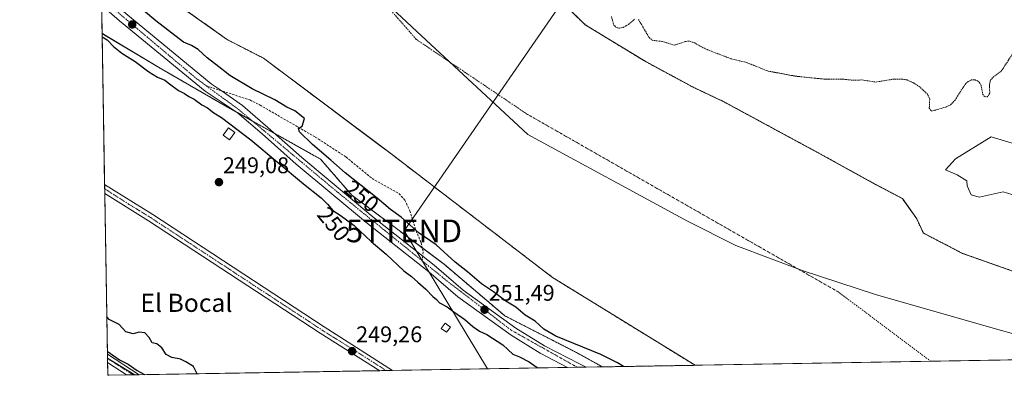
# Model space of a CAD drawing. Units: metres. Extents: x 618973 to 622466, y 4653098 to 4655470.
# Drawn here: x 618973 to 619407, y 4653098 to 4653255 of the extents above; entities that cross this region are included whole.
import ezdxf
from ezdxf.enums import TextEntityAlignment as Align

# ---------------------------------------------------------------- set-up
doc = ezdxf.new("R2010")
doc.units = ezdxf.units.M
doc.header["$MEASUREMENT"] = 0
for name, pattern in [('TRAZO_Y_PUNTO', [1, 0.5, -0.25, 0, -0.25]), ('TRAZOS', [0.75, 0.5, -0.25]), ('TRAZOSX2', [1.5, 1, -0.5])]:
    doc.linetypes.add(name, pattern=pattern)
doc.layers.get('0').update_dxf_attribs({"lineweight": 5})
for name, color, linetype, lineweight in [('Arbolado forestal', 92, 'TRAZOS', 0), ('Arbolado forestal CxS', 92, 'Continuous', 0), ('Camino', 19, 'Continuous', 0), ('Camino Cxs', 19, 'Continuous', 0), ('Camino eje', 39, 'TRAZO_Y_PUNTO', 13), ('Carretera de calzada única', 19, 'Continuous', 13), ('Carretera de calzada única Cxs', 19, 'Continuous', 13), ('Carretera de calzada única eje', 19, 'TRAZO_Y_PUNTO', 0), ('Carátula', 7, 'Continuous', 5), ('Comarca CxS', 133, 'Continuous', 0), ('Comunidad Autónoma CxS', 142, 'Continuous', 0), ('Corriente artificial Cxs', 5, 'Continuous', 13), ('Corriente artificial superficial', 5, 'Continuous', 13), ('Corriente natural Cxs', 5, 'Continuous', 13), ('Corriente natural eje', 5, 'TRAZO_Y_PUNTO', 0), ('Corriente natural superficial', 5, 'Continuous', 13), ('Curva de nivel auxiliar', 36, 'TRAZOS', 0), ('Curva de nivel maestra', 36, 'Continuous', 30), ('Edificación ligera', 1, 'Continuous', 0), ('Edificación ligera Cxs', 1, 'Continuous', 0), ('Espacio natural protegido CxS', 2, 'Continuous', 0), ('Huerta', 92, 'Continuous', 0), ('Huerta CxS', 92, 'Continuous', 0), ('Laguna', 142, 'Continuous', 13), ('Laguna Cxs', 142, 'Continuous', 13), ('Municipio', 9, 'Continuous', 13), ('Municipio CxS', 142, 'Continuous', 0), ('Pista no pavimentada', 254, 'Continuous', 13), ('Pista no pavimentada Cxs', 254, 'Continuous', 0), ('Pista pavimentada eje', 135, 'TRAZO_Y_PUNTO', 0), ('Provincia CxS', 1, 'Continuous', 0), ('Punto de cota en terreno', 7, 'Continuous', 0), ('Rótulo de curva de nivel directora', 19, 'Continuous', 0), ('Rótulo de punto de cota en terreno', 19, 'Continuous', 0), ('Senda', 19, 'TRAZOSX2', 0), ('Suelo desnudo', 252, 'Continuous', 0), ('Suelo desnudo CxS', 43, 'Continuous', 0), ('Tendido', 6, 'Continuous', 0), ('Texto cartográfico', 19, 'Continuous', 0), ('Torre de tendido puntual', 7, 'Continuous', 0)]:
    doc.layers.add(name, color=color, linetype=linetype, lineweight=lineweight)
doc.styles.add('Arial', font='txt', dxfattribs={"height": 0.2})

# ---------------------------------------------------------------- blocks, each defined once
blk = doc.blocks.new('*U156')
at = {"layer": 'Suelo desnudo CxS', "color": 43, "linetype": 'Continuous', "lineweight": 0}
blk.add_polyline3d([(619023.51, 4653098.49, 249.7), (619011.57, 4653098.29, 248.85), (619011.44, 4653105.9, 249.8), (619023.51, 4653098.49, 249.7)], close=True, dxfattribs=at)
blk = doc.blocks.new('*U157')
at = {"layer": 'Arbolado forestal CxS', "color": 92, "linetype": 'Continuous', "lineweight": 0}
blk.add_polyline3d([(619270.45, 4653102.7, 246.25), (619229.59, 4653102.01, 251.15), (619218.22, 4653108.28, 250.79), (619186.56, 4653124.52, 251.29), (619159.77, 4653147.26, 251.12), (619137.04, 4653164.32, 251.38), (619119.06, 4653177.74, 251.59), (619105.38, 4653193.56, 251.09), (619063.59, 4653216.96, 251.48), (619035.39, 4653233.25, 251.3), (619009.68, 4653248.62, 250.39), (619009.04, 4653249.18, 250.4), (619008.29, 4653293.34, 247.58), (619012.45, 4653287.76, 247.17), (619021.97, 4653278.12, 246.82), (619032.94, 4653268.53, 246.85), (619064.29, 4653246.26, 247.48), (619072.15, 4653242.22, 247.21), (619080.16, 4653238.11, 246.26), (619096.64, 4653225.76, 246.82), (619132.09, 4653199.2, 247.17), (619135.68, 4653196.51, 247.25), (619207.59, 4653141.42, 246), (619270.45, 4653102.7, 246.25)], close=True, dxfattribs=at)
blk = doc.blocks.new('*U161')
at = {"layer": 'Suelo desnudo CxS', "color": 43, "linetype": 'Continuous', "lineweight": 0}
for points in [[(619195.68, 4653278.65, 245.84), (619221.98, 4653252.84, 245.91), (619248.39, 4653236.72, 246.04), (619269.52, 4653225.33, 245.98), (619277.49, 4653221.57, 245.8), (619282.83, 4653219.05, 245.88), (619324.11, 4653196.71, 245.75), (619349.9, 4653182.49, 245.71), (619361.81, 4653176.2, 245.7), (619368.09, 4653167.28, 245.71), (619371.07, 4653160.99, 245.7), (619388.27, 4653152.06, 245.71), (619410.76, 4653144.12, 245.71)], [(619489.16, 4653106.43, 245.55), (619270.45, 4653102.7, 246.25), (619207.59, 4653141.42, 246), (619135.68, 4653196.51, 247.25), (619132.09, 4653199.2, 247.17), (619096.64, 4653225.76, 246.82), (619080.16, 4653238.11, 246.26), (619072.15, 4653242.22, 247.21), (619064.29, 4653246.26, 247.48), (619032.94, 4653268.53, 246.85)]]:
    blk.add_polyline3d(points, dxfattribs=at)
blk = doc.blocks.new('*U163')
at = {"layer": 'Corriente artificial Cxs', "color": 5, "linetype": 'Continuous', "lineweight": 13}
blk.add_polyline3d([(619012.21, 4653098.3, 248.95), (619011.57, 4653098.29, 248.85), (619011.56, 4653098.69, 248.98), (619012.21, 4653098.3, 248.95)], close=True, dxfattribs=at)
blk = doc.blocks.new('*U166')
at = {"layer": 'Municipio CxS', "color": 142, "linetype": 'Continuous', "lineweight": 0}
for points in [[(619448.5405, 4653105.7367, 245.7051), (619011.57, 4653098.2901, 248.8531), (618986.5264, 4654589.7152, 248.9055)], [(619149.778, 4653627.692, 246.0602), (619104.716, 4653539.096, 245.8393), (619079.364, 4653489.531, 245.7381), (619073.782, 4653475.819, 245.7628), (619068.008, 4653458.798, 245.8355), (619063.931, 4653439.52, 246.1225), (619058.371, 4653424.664, 246.4173), (619062.68, 4653345.658, 246.3473), (619091.201, 4653302.845, 245.9304), (619149.812, 4653248.018, 245.689), (619196.772, 4653204.412, 245.6923), (619267.137, 4653166.212, 245.7169), (619288.434, 4653155.557, 245.7046), (619317.999, 4653144.423, 245.7109), (619349.965, 4653133.971, 245.7068), (619402.86, 4653118.834, 245.7081), (619431.476, 4653110.862, 245.714)]]:
    blk.add_polyline3d(points, dxfattribs=at)
blk = doc.blocks.new('*U167')
at = {"layer": 'Espacio natural protegido CxS', "color": 2, "linetype": 'Continuous', "lineweight": 0}
blk.add_polyline3d([(620806.11, 4653128.87, 246.72), (619011.57, 4653098.29, 248.85), (618996.71, 4653983.5, 250.33), (619147.26, 4653974.01, 250.24), (619263.6, 4653966.67, 249.97), (619281.55, 4653965.54, 249.91), (619296.57, 4653963.93, 249.95), (619303.64, 4653966.22, 249.85), (619307.39, 4653969.73, 249.83), (619311.02, 4653972.35, 249.81), (619312.68, 4653965.26, 249.84), (619316.42, 4653958.51, 250.09), (619319.32, 4653957.5, 250.02), (619326.33, 4653950.79, 250.11), (619343.68, 4653930.67, 250.2), (619348.25, 4653927.93, 250.18), (619353.42, 4653926.71, 250.21), (619358.9, 4653928.23, 250.25), (619363.78, 4653935.24, 250.17), (619369.26, 4653948.66, 250.18), (619378.39, 4653979.76, 250.29), (619391.18, 4654017.26, 250.28)], dxfattribs=at)
blk = doc.blocks.new('*U168')
at = {"layer": 'Municipio', "color": 9, "linetype": 'Continuous', "lineweight": 13}
blk.add_polyline3d([(619431.48, 4653110.86, 245.71), (619402.86, 4653118.83, 245.71), (619349.96, 4653133.97, 245.71), (619318, 4653144.42, 245.71), (619288.43, 4653155.56, 245.7), (619267.14, 4653166.21, 245.72), (619196.77, 4653204.41, 245.69), (619149.81, 4653248.02, 245.69), (619091.2, 4653302.85, 245.93), (619062.68, 4653345.66, 246.35), (619058.37, 4653424.66, 246.42), (619063.93, 4653439.52, 246.12), (619068.01, 4653458.8, 245.84), (619073.78, 4653475.82, 245.76), (619079.36, 4653489.53, 245.74), (619104.72, 4653539.1, 245.84), (619149.78, 4653627.69, 246.06)], dxfattribs=at)
blk = doc.blocks.new('*U169')
at = {"layer": 'Municipio', "color": 9, "linetype": 'Continuous', "lineweight": 13}
blk.add_polyline3d([(619431.48, 4653110.86, 245.71), (619402.86, 4653118.83, 245.71), (619349.96, 4653133.97, 245.71), (619318, 4653144.42, 245.71), (619288.43, 4653155.56, 245.7), (619267.14, 4653166.21, 245.72), (619196.77, 4653204.41, 245.69), (619149.81, 4653248.02, 245.69), (619091.2, 4653302.85, 245.93), (619062.68, 4653345.66, 246.35), (619058.37, 4653424.66, 246.42), (619063.93, 4653439.52, 246.12), (619068.01, 4653458.8, 245.84), (619073.78, 4653475.82, 245.76), (619079.36, 4653489.53, 245.74), (619104.72, 4653539.1, 245.84), (619149.78, 4653627.69, 246.06)], dxfattribs=at)
blk = doc.blocks.new('*U182')
at = {"layer": 'Curva de nivel maestra', "color": 36, "linetype": 'Continuous', "lineweight": 30}
for points in [[(619051, 4653098.96, 250), (619049.39, 4653102.14, 250), (619045.89, 4653104.26, 250), (619043.56, 4653105.39, 250), (619039.78, 4653106.17, 250), (619037.31, 4653107.5, 250), (619035.38, 4653110.38, 250), (619033.23, 4653112.15, 250), (619031.07, 4653112.65, 250), (619029.76, 4653115.01, 250), (619027.84, 4653116.95, 250), (619025.33, 4653117.36, 250), (619022.69, 4653116.53, 250), (619019.56, 4653117.49, 250), (619016.62, 4653120.69, 250), (619012.13, 4653122.88, 250), (619011.14, 4653124.06, 250)], [(619011.39, 4653108.81, 250), (619011.79, 4653108.66, 250), (619016.7, 4653105.11, 250), (619020.59, 4653103.18, 250), (619024.51, 4653100.42, 250), (619027.72, 4653098.64, 250), (619027.84, 4653098.57, 250)]]:
    blk.add_polyline3d(points, dxfattribs=at)
blk = doc.blocks.new('*U185')
at = {"layer": 'Curva de nivel maestra', "color": 36, "linetype": 'Continuous', "lineweight": 30}
blk.add_polyline3d([(619238.91, 4653102.16, 250), (619236.29, 4653103.86, 250), (619228.83, 4653107.51, 250), (619208.97, 4653115.5, 250), (619203.77, 4653118.7, 250), (619200, 4653122.2, 250), (619195.47, 4653124.88, 250), (619191.36, 4653128.27, 250), (619186.94, 4653131.01, 250), (619181.52, 4653135.05, 250), (619176.3, 4653138.65, 250), (619170.16, 4653143.84, 250), (619164.64, 4653148.16, 250), (619156.27, 4653155.75, 250), (619148.79, 4653160.98, 250), (619140.81, 4653167.96, 250), (619136.14, 4653171.38, 250), (619130.26, 4653176.37, 250), (619116.25, 4653187.59, 250), (619109.94, 4653193.19, 250), (619101.82, 4653200.07, 250), (619096.08, 4653205.62, 250), (619095.58, 4653207.12, 250), (619097.25, 4653208.1, 250), (619098.32, 4653211.57, 250), (619094.02, 4653214.94, 250), (619090.52, 4653216.44, 250), (619085.16, 4653219.71, 250), (619075.21, 4653224.64, 250), (619065.28, 4653230.49, 250), (619060.44, 4653234.35, 250), (619055.32, 4653238.23, 250), (619051.35, 4653241.94, 250), (619048.45, 4653243.7, 250), (619044.96, 4653245.2, 250), (619032.76, 4653254.55, 250), (619023.68, 4653262.15, 250)], dxfattribs=at)
blk = doc.blocks.new('5PATER')
at = {"layer": 'Carátula', "linetype": 'Continuous', "lineweight": 5}
h = blk.add_hatch(color=250, dxfattribs=at)
edge = h.paths.add_edge_path()
edge.add_ellipse((0, 0.01), major_axis=(-1.33, -1.34), ratio=0.999422, start_angle=0, end_angle=360)
blk = doc.blocks.new('*U189')
at = {"layer": 'Camino Cxs', "color": 19, "linetype": 'Continuous', "lineweight": 0}
blk.add_polyline3d([(619025.45, 4653098.53, 249.71), (619019.87, 4653098.43, 249.66), (619011.48, 4653103.87, 249.72), (619011.48, 4653103.87, 249.71), (619011.41, 4653107.64, 249.87), (619025.45, 4653098.53, 249.71)], close=True, dxfattribs=at)
blk = doc.blocks.new('*U191')
at = {"layer": 'Carretera de calzada única Cxs', "color": 19, "linetype": 'Continuous', "lineweight": 13}
blk.add_polyline3d([(619019.51, 4653257.78, 252.05), (619057.11, 4653226.83, 251.88), (619061.46, 4653223.8, 251.88), (619070.88, 4653217.23, 251.65), (619082.13, 4653207.58, 251.74), (619097.02, 4653194.27, 251.72), (619128.44, 4653168.16, 251.55), (619155.46, 4653146.87, 251.49), (619168.26, 4653135.86, 251.45), (619191.48, 4653119.13, 251.4), (619203.99, 4653111.35, 251.32), (619219.43, 4653103.31, 251.24), (619222.47, 4653101.88, 251.21), (619222.47, 4653101.88, 251.21), (619214.22, 4653101.74, 251.14), (619202.1, 4653108.05, 251.34), (619189.37, 4653115.97, 251.25), (619165.91, 4653132.88, 251.45), (619153.04, 4653143.94, 251.52), (619126.05, 4653165.21, 251.38), (619094.54, 4653191.39, 251.38), (619079.63, 4653204.72, 251.54), (619068.58, 4653214.19, 251.48), (619054.41, 4653223.55, 251.83), (619016.76, 4653254.54, 251.92), (619008.83, 4653261.46, 252.03)], dxfattribs=at)
blk = doc.blocks.new('5TTEND')
blk.add_text('5TTEND', height=10).set_placement((0, 0), align=Align.MIDDLE_CENTER)

msp = doc.modelspace()

# ---------------------------------------------------------------- linework, layer by layer
at = {"layer": 'Arbolado forestal', "color": 92, "linetype": 'TRAZOS', "lineweight": 0}
for points in [[(619009.04, 4653249.18, 250.4), (619008.83, 4653261.46, 252.03), (619008.78, 4653264.44, 252.1), (619008.73, 4653267.18, 252.06), (619008.29, 4653293.34, 247.58)], [(619008.29, 4653293.34, 247.58), (619012.45, 4653287.76, 247.17), (619021.97, 4653278.12, 246.82), (619032.94, 4653268.53, 246.85), (619064.29, 4653246.26, 247.48), (619072.15, 4653242.23, 247.21), (619080.16, 4653238.11, 246.26), (619096.64, 4653225.76, 246.82), (619132.09, 4653199.2, 247.17), (619135.68, 4653196.51, 247.25), (619207.59, 4653141.42, 246), (619270.45, 4653102.7, 246.25)], [(619410.76, 4653144.12, 245.71), (619388.27, 4653152.06, 245.71), (619371.07, 4653160.99, 245.7), (619368.09, 4653167.28, 245.71), (619361.81, 4653176.21, 245.7), (619349.9, 4653182.49, 245.71), (619324.11, 4653196.71, 245.75), (619282.83, 4653219.05, 245.88), (619277.49, 4653221.57, 245.8), (619269.52, 4653225.33, 245.98), (619248.39, 4653236.72, 246.04), (619221.98, 4653252.84, 245.91), (619195.68, 4653278.65, 245.84)], [(619009.04, 4653249.18, 250.4), (619009.68, 4653248.63, 250.38), (619035.39, 4653233.25, 251.3), (619063.59, 4653216.96, 251.48), (619068.67, 4653214.11, 251.48), (619075.33, 4653210.39, 251.63), (619085.13, 4653204.9, 251.7), (619105.38, 4653193.56, 251.09), (619119.06, 4653177.74, 251.59), (619137.04, 4653164.32, 251.38), (619150.18, 4653154.46, 251.3), (619159.77, 4653147.27, 251.12), (619186.56, 4653124.52, 251.29), (619218.22, 4653108.28, 250.79), (619229.59, 4653102.01, 251.15)], [(619270.45, 4653102.7, 246.25), (619229.59, 4653102.01, 251.15)]]:
    msp.add_polyline3d(points, dxfattribs=at)
at = {"layer": 'Arbolado forestal CxS', "color": 92, "linetype": 'Continuous', "lineweight": 0}
msp.add_polyline3d([(619410.76, 4653144.12, 245.71), (619388.27, 4653152.06, 245.71), (619371.07, 4653160.99, 245.7), (619368.09, 4653167.28, 245.71), (619361.81, 4653176.2, 245.7), (619349.9, 4653182.49, 245.71), (619324.11, 4653196.71, 245.75), (619282.83, 4653219.05, 245.88), (619277.49, 4653221.57, 245.8), (619269.52, 4653225.33, 245.98), (619248.39, 4653236.72, 246.04), (619221.98, 4653252.84, 245.91), (619195.68, 4653278.65, 245.84)], dxfattribs=at)
at = {"layer": 'Camino', "color": 19, "linetype": 'Continuous', "lineweight": 0}
for points in [[(619011.48, 4653103.87, 249.71), (619011.41, 4653107.64, 249.87)], [(619011.41, 4653107.64, 249.87), (619025.45, 4653098.53, 249.71)], [(619019.87, 4653098.43, 249.66), (619011.48, 4653103.87, 249.72), (619011.48, 4653103.87, 249.71)], [(619025.45, 4653098.53, 249.71), (619019.87, 4653098.43, 249.66)]]:
    msp.add_polyline3d(points, dxfattribs=at)
at = {"layer": 'Camino eje', "color": 39, "linetype": 'TRAZO_Y_PUNTO', "lineweight": 13}
msp.add_polyline3d([(619011.44, 4653105.76, 249.79), (619022.66, 4653098.48, 249.69)], dxfattribs=at)
at = {"layer": 'Carretera de calzada única', "color": 19, "linetype": 'Continuous', "lineweight": 13}
for points in [[(619008.73, 4653267.18, 252.06), (619019.51, 4653257.78, 252.05), (619057.11, 4653226.83, 251.88), (619061.46, 4653223.8, 251.88), (619070.88, 4653217.23, 251.65), (619082.13, 4653207.58, 251.74), (619097.02, 4653194.27, 251.72), (619128.44, 4653168.16, 251.55), (619155.46, 4653146.87, 251.49), (619168.26, 4653135.86, 251.45), (619191.48, 4653119.13, 251.4), (619203.99, 4653111.35, 251.32), (619219.43, 4653103.31, 251.24), (619222.47, 4653101.88, 251.21)], [(619214.22, 4653101.74, 251.14), (619202.1, 4653108.05, 251.34), (619189.37, 4653115.97, 251.25), (619165.91, 4653132.88, 251.45), (619153.04, 4653143.94, 251.52), (619126.05, 4653165.21, 251.38), (619094.54, 4653191.39, 251.38), (619079.63, 4653204.72, 251.54), (619068.58, 4653214.19, 251.48), (619054.41, 4653223.55, 251.83), (619016.76, 4653254.54, 251.92), (619008.83, 4653261.46, 252.03)], [(619222.47, 4653101.88, 251.21), (619214.22, 4653101.74, 251.14)]]:
    msp.add_polyline3d(points, dxfattribs=at)
at = {"layer": 'Carretera de calzada única eje', "color": 19, "linetype": 'TRAZO_Y_PUNTO', "lineweight": 0}
for points in [[(619008.78, 4653264.44, 252.1), (619009.35, 4653263.89, 252.11), (619051.23, 4653228.64, 251.96), (619055, 4653225.89, 251.89)], [(619055, 4653225.89, 251.89), (619069.24, 4653215.47, 251.59), (619113.04, 4653178.86, 251.7), (619150.18, 4653148.73, 251.57)], [(619150.18, 4653148.73, 251.57), (619160.93, 4653140.01, 251.51), (619189.38, 4653118.18, 251.42), (619218.51, 4653101.82, 251.26)]]:
    msp.add_polyline3d(points, dxfattribs=at)
at = {"layer": 'Comarca CxS', "color": 133, "linetype": 'Continuous', "lineweight": 0}
msp.add_polyline3d([(621753.11, 4653145.01, 241.67), (619011.57, 4653098.29, 248.85), (618972.73, 4655411.33, 250.69), (622421.34, 4655470.14, 275.43), (622461.33, 4653157.08, 246.31), (622009.75, 4653149.38, 243.63), (621753.11, 4653145.01, 241.67)], close=True, dxfattribs=at)
at = {"layer": 'Comunidad Autónoma CxS', "color": 142, "linetype": 'Continuous', "lineweight": 0}
msp.add_polyline3d([(622461.33, 4653157.08, 246.31), (619011.57, 4653098.29, 248.85), (618972.73, 4655411.33, 250.69), (622421.34, 4655470.14, 275.43), (622461.33, 4653157.08, 246.31)], close=True, dxfattribs=at)
at = {"layer": 'Corriente artificial superficial', "color": 5, "linetype": 'Continuous', "lineweight": 13}
for points in [[(619011.57, 4653098.29, 248.85), (619011.56, 4653098.69, 248.98)], [(619011.56, 4653098.69, 248.98), (619012.21, 4653098.3, 248.95)], [(619012.21, 4653098.3, 248.95), (619011.57, 4653098.29, 248.85)]]:
    msp.add_polyline3d(points, dxfattribs=at)
at = {"layer": 'Corriente natural Cxs', "color": 5, "linetype": 'Continuous', "lineweight": 13}
for points in [[(619195.38, 4653278.94, 245.87), (619221.98, 4653252.84, 245.91), (619248.39, 4653236.72, 246.04), (619269.52, 4653225.33, 245.98), (619282.83, 4653219.05, 245.88), (619324.11, 4653196.71, 245.75), (619349.9, 4653182.49, 245.71), (619361.81, 4653176.2, 245.7), (619368.09, 4653167.28, 245.71), (619371.07, 4653160.99, 245.7), (619388.27, 4653152.06, 245.71), (619410.76, 4653144.12, 245.71)], [(619489.16, 4653106.43, 245.55), (619270.45, 4653102.7, 246.25), (619207.59, 4653141.42, 246), (619135.68, 4653196.51, 247.25), (619080.16, 4653238.11, 246.26), (619064.29, 4653246.26, 247.48), (619032.94, 4653268.53, 246.85)]]:
    msp.add_polyline3d(points, dxfattribs=at)
at = {"layer": 'Corriente natural eje', "color": 5, "linetype": 'TRAZO_Y_PUNTO', "lineweight": 0}
msp.add_polyline3d([(619241.43, 4653556.8, 246.56), (619224.54, 4653551.35, 246.21), (619184.22, 4653544.81, 245.83), (619154.79, 4653542.08, 245.98), (619134.63, 4653540.99, 246), (619123.31, 4653538.03, 245.92), (619111.32, 4653526.04, 245.86), (619103.15, 4653505.32, 245.8), (619096.07, 4653462.25, 245.87), (619097.7, 4653405.01, 245.91), (619102.56, 4653344.29, 246), (619110.74, 4653306.67, 245.84), (619124.77, 4653272.46, 245.72), (619147.65, 4653246.29, 245.7), (619196.15, 4653213.58, 245.71), (619333.47, 4653135.08, 245.72), (619374.34, 4653104.47, 245.71)], dxfattribs=at)
at = {"layer": 'Corriente natural superficial', "color": 5, "linetype": 'Continuous', "lineweight": 13}
for points in [[(619270.45, 4653102.7, 246.25), (619207.59, 4653141.42, 246), (619135.68, 4653196.51, 247.25), (619080.16, 4653238.11, 246.26), (619064.29, 4653246.26, 247.48), (619032.94, 4653268.53, 246.85), (619021.97, 4653278.12, 246.82), (619012.45, 4653287.76, 247.17), (619008.29, 4653293.34, 247.58)], [(619195.38, 4653278.94, 245.87), (619221.98, 4653252.84, 245.91), (619248.39, 4653236.72, 246.04), (619269.52, 4653225.33, 245.98), (619282.83, 4653219.05, 245.88), (619324.11, 4653196.71, 245.75), (619349.9, 4653182.49, 245.71), (619361.81, 4653176.2, 245.7), (619368.09, 4653167.28, 245.71), (619371.07, 4653160.99, 245.7), (619388.27, 4653152.06, 245.71), (619410.76, 4653144.12, 245.71)], [(619489.16, 4653106.43, 245.55), (619270.45, 4653102.7, 246.25)]]:
    msp.add_polyline3d(points, dxfattribs=at)
at = {"layer": 'Curva de nivel auxiliar', "color": 36, "linetype": 'TRAZOS', "lineweight": 0}
for points in [[(619233.58, 4653256.44, 247.5), (619234.51, 4653252.88, 247.5), (619235.53, 4653251.72, 247.5), (619237.07, 4653251.33, 247.5), (619238.78, 4653251.68, 247.5), (619241.11, 4653253.02, 247.5), (619243.73, 4653255.25, 247.5)], [(619245.5, 4653255.13, 247.5), (619250.26, 4653247.06, 247.5), (619251.58, 4653246, 247.5), (619255.86, 4653245.49, 247.5), (619261.27, 4653243.87, 247.5), (619266.41, 4653245.52, 247.5), (619268.08, 4653245.58, 247.5), (619270.29, 4653244.81, 247.5), (619272.88, 4653243.26, 247.5), (619275.74, 4653241.87, 247.5), (619286.18, 4653237.88, 247.5), (619293.04, 4653236.23, 247.5), (619302.65, 4653232.4, 247.5), (619314.72, 4653230.17, 247.5), (619327.34, 4653228.86, 247.5), (619335.44, 4653228.87, 247.5), (619340.02, 4653228.39, 247.5), (619343.99, 4653228.52, 247.5), (619350.01, 4653227.57, 247.5), (619357.93, 4653228.88, 247.5), (619361.3, 4653228.9, 247.5), (619363.92, 4653228.49, 247.5), (619366.34, 4653227.42, 247.5), (619369.22, 4653225.62, 247.5), (619372.69, 4653222.4, 247.5), (619373.85, 4653220.22, 247.5), (619373.65, 4653216.13, 247.5), (619374.42, 4653214.92, 247.5), (619375.27, 4653214.91, 247.5), (619380.99, 4653216.58, 247.5), (619383.13, 4653217.63, 247.5), (619384.91, 4653219.52, 247.5), (619389.39, 4653226.53, 247.5), (619390.76, 4653227.82, 247.5), (619392.26, 4653228.52, 247.5), (619393.91, 4653228.6, 247.5), (619395.67, 4653227.53, 247.5), (619396.46, 4653226.12, 247.5), (619397.28, 4653222.14, 247.5), (619398.06, 4653221.15, 247.5), (619399.09, 4653221.1, 247.5), (619399.73, 4653221.58, 247.5), (619400.31, 4653222.81, 247.5), (619400.14, 4653226.55, 247.5), (619400.68, 4653228.5, 247.5), (619401.76, 4653229.69, 247.5), (619405.36, 4653232.36, 247.5), (619411.79, 4653242.23, 247.5)]]:
    msp.add_polyline3d(points, dxfattribs=at)
at = {"layer": 'Curva de nivel maestra', "color": 36, "linetype": 'Continuous', "lineweight": 30}
msp.add_polyline3d([(619009.07, 4653247.46, 250), (619011.24, 4653246.16, 250), (619014.02, 4653243.27, 250), (619017.74, 4653240.33, 250), (619023.67, 4653236.58, 250), (619029.6, 4653232.02, 250), (619033.42, 4653229.68, 250), (619036.66, 4653228.41, 250), (619038.73, 4653226.79, 250), (619042.77, 4653223.92, 250), (619045.43, 4653222.55, 250), (619047.34, 4653221.18, 250), (619049.66, 4653220.04, 250), (619052.98, 4653217.49, 250), (619055.51, 4653216.16, 250), (619058.37, 4653213.95, 250), (619061.71, 4653211.96, 250), (619074.56, 4653202.14, 250), (619097.8, 4653182.72, 250), (619105.61, 4653176.52, 250), (619108.46, 4653173.8, 250), (619110.82, 4653170.92, 250), (619113.94, 4653168.9, 250), (619120.1, 4653164.34, 250), (619127.7, 4653157.31, 250), (619134.22, 4653151.69, 250), (619141.98, 4653144.37, 250), (619145.41, 4653141.92, 250), (619148.21, 4653139.34, 250), (619151.76, 4653136.31, 250), (619154.84, 4653133, 250), (619156.45, 4653131.7, 250), (619157.76, 4653130.31, 250), (619161.09, 4653128.51, 250), (619164.04, 4653126.25, 250), (619168.98, 4653122.89, 250), (619172.41, 4653119.84, 250), (619175.35, 4653117.79, 250), (619178.65, 4653116.25, 250), (619185.72, 4653111.76, 250), (619190.13, 4653107.56, 250), (619193.03, 4653106.4, 250), (619197.26, 4653104.18, 250), (619200.41, 4653101.97, 250), (619201.09, 4653101.52, 250)], dxfattribs=at)
at = {"layer": 'Edificación ligera', "color": 1, "linetype": 'Continuous', "lineweight": 0}
for points in [[(619067.61, 4653205.41, 251.16), (619065.27, 4653202.13, 249.58), (619062.42, 4653204.17, 251.42), (619064.76, 4653207.45, 251.26), (619067.61, 4653205.41, 251.16)], [(619162.63, 4653119.59, 254.58), (619160.9, 4653117.24, 250.47), (619158.55, 4653118.97, 251.09), (619160.28, 4653121.32, 251.41), (619162.63, 4653119.59, 254.58)]]:
    msp.add_polyline3d(points, dxfattribs=at)
at = {"layer": 'Edificación ligera Cxs', "color": 1, "linetype": 'Continuous', "lineweight": 0}
for points in [[(619067.61, 4653205.41, 251.16), (619065.27, 4653202.13, 249.58), (619062.42, 4653204.17, 251.42), (619064.76, 4653207.45, 251.26), (619067.61, 4653205.41, 251.16)], [(619162.63, 4653119.59, 254.58), (619160.9, 4653117.24, 250.47), (619158.55, 4653118.97, 251.09), (619160.28, 4653121.32, 251.41), (619162.63, 4653119.59, 254.58)]]:
    msp.add_polyline3d(points, close=True, dxfattribs=at)
at = {"layer": 'Huerta', "color": 92, "linetype": 'Continuous', "lineweight": 0}
for points in [[(619011.44, 4653105.9, 249.8), (619011.41, 4653107.64, 249.87), (619010.22, 4653178.45, 249.41), (619010.19, 4653180.55, 249.36), (619010.16, 4653182.42, 249.31), (619009.04, 4653249.18, 250.4)], [(619009.04, 4653249.18, 250.4), (619009.68, 4653248.63, 250.38), (619035.39, 4653233.25, 251.3), (619063.59, 4653216.96, 251.48), (619068.67, 4653214.11, 251.48), (619075.33, 4653210.39, 251.63), (619085.13, 4653204.9, 251.7), (619105.38, 4653193.56, 251.09), (619119.06, 4653177.74, 251.59), (619137.04, 4653164.32, 251.38), (619150.18, 4653154.46, 251.3), (619159.77, 4653147.27, 251.12), (619186.56, 4653124.52, 251.29), (619218.22, 4653108.28, 250.79), (619229.59, 4653102.01, 251.15)], [(619023.51, 4653098.49, 249.7), (619011.44, 4653105.9, 249.8)], [(619229.59, 4653102.01, 251.15), (619222.47, 4653101.88, 251.21), (619218.51, 4653101.82, 251.26), (619214.22, 4653101.74, 251.14), (619137.07, 4653100.43, 249.1), (619134.27, 4653100.38, 249.1), (619131.47, 4653100.33, 249.08), (619025.45, 4653098.53, 249.71), (619023.51, 4653098.49, 249.7)]]:
    msp.add_polyline3d(points, dxfattribs=at)
at = {"layer": 'Huerta CxS', "color": 92, "linetype": 'Continuous', "lineweight": 0}
msp.add_polyline3d([(619229.59, 4653102.01, 251.15), (619023.51, 4653098.49, 249.7), (619011.44, 4653105.9, 249.8), (619009.04, 4653249.18, 250.4), (619009.68, 4653248.62, 250.39), (619035.39, 4653233.25, 251.3), (619063.59, 4653216.96, 251.48), (619105.38, 4653193.56, 251.09), (619119.06, 4653177.74, 251.59), (619137.04, 4653164.32, 251.38), (619159.77, 4653147.26, 251.12), (619186.56, 4653124.52, 251.29), (619218.22, 4653108.28, 250.79), (619229.59, 4653102.01, 251.15)], close=True, dxfattribs=at)
at = {"layer": 'Laguna', "color": 142, "linetype": 'Continuous', "lineweight": 13}
msp.add_polyline3d([(619428.02, 4653201.13, 245.85), (619425.91, 4653194.57, 246.12), (619421.25, 4653187.8, 245.88), (619416.38, 4653180.81, 246.04), (619411.94, 4653177.43, 245.93), (619406.22, 4653179.12, 245.98), (619400.93, 4653178.06, 245.74), (619395.64, 4653176.79, 245.72), (619392.04, 4653177.85, 245.71), (619390.35, 4653181.87, 245.71), (619390.13, 4653183.99, 245.71), (619385.9, 4653186.74, 245.68), (619380.82, 4653188.86, 245.69), (619385.27, 4653193.72, 245.73), (619400.93, 4653203.46, 245.8), (619410.24, 4653200.71, 245.94), (619418.29, 4653202.19, 245.78), (619426.96, 4653204.31, 245.85), (619428.02, 4653201.13, 245.85)], dxfattribs=at)
at = {"layer": 'Laguna Cxs', "color": 142, "linetype": 'Continuous', "lineweight": 13}
msp.add_polyline3d([(619428.02, 4653201.13, 245.85), (619425.91, 4653194.57, 246.12), (619421.25, 4653187.8, 245.88), (619416.38, 4653180.81, 246.04), (619411.94, 4653177.43, 245.93), (619406.22, 4653179.12, 245.98), (619400.93, 4653178.06, 245.74), (619395.64, 4653176.79, 245.72), (619392.04, 4653177.85, 245.71), (619390.35, 4653181.87, 245.71), (619390.13, 4653183.99, 245.71), (619385.9, 4653186.74, 245.68), (619380.82, 4653188.86, 245.69), (619385.27, 4653193.72, 245.73), (619400.93, 4653203.46, 245.8), (619410.24, 4653200.71, 245.94), (619418.29, 4653202.19, 245.78), (619426.96, 4653204.31, 245.85), (619428.02, 4653201.13, 245.85)], close=True, dxfattribs=at)
at = {"layer": 'Municipio CxS', "color": 142, "linetype": 'Continuous', "lineweight": 0}
msp.add_polyline3d([(619431.48, 4653110.86, 245.71), (619402.86, 4653118.83, 245.71), (619349.96, 4653133.97, 245.71), (619318, 4653144.42, 245.71), (619288.43, 4653155.56, 245.7), (619267.14, 4653166.21, 245.72), (619196.77, 4653204.41, 245.69), (619149.81, 4653248.02, 245.69), (619091.2, 4653302.84, 245.93), (619062.68, 4653345.66, 246.35), (619058.37, 4653424.66, 246.42), (619063.93, 4653439.52, 246.12), (619068.01, 4653458.8, 245.84), (619073.78, 4653475.82, 245.76), (619079.36, 4653489.53, 245.74), (619104.72, 4653539.1, 245.84), (619149.78, 4653627.69, 246.06)], dxfattribs=at)
at = {"layer": 'Pista no pavimentada', "color": 254, "linetype": 'Continuous', "lineweight": 13}
for points in [[(619010.22, 4653178.45, 249.41), (619010.16, 4653182.42, 249.31)], [(619010.16, 4653182.42, 249.31), (619010.16, 4653182.42, 249.31), (619031.37, 4653169.21, 249.36), (619106.98, 4653119.6, 249.26), (619137.07, 4653100.43, 249.1)], [(619131.47, 4653100.33, 249.08), (619105.14, 4653116.81, 249.3), (619029.57, 4653166.39, 249.34), (619010.23, 4653178.45, 249.41), (619010.22, 4653178.45, 249.41)], [(619137.07, 4653100.43, 249.1), (619131.47, 4653100.33, 249.08)]]:
    msp.add_polyline3d(points, dxfattribs=at)
at = {"layer": 'Pista no pavimentada Cxs', "color": 254, "linetype": 'Continuous', "lineweight": 0}
msp.add_polyline3d([(619137.07, 4653100.43, 249.1), (619131.47, 4653100.33, 249.08), (619105.14, 4653116.81, 249.3), (619029.57, 4653166.39, 249.34), (619010.23, 4653178.45, 249.41), (619010.22, 4653178.45, 249.41), (619010.16, 4653182.42, 249.31), (619010.16, 4653182.42, 249.31), (619031.37, 4653169.21, 249.36), (619106.98, 4653119.6, 249.26), (619137.07, 4653100.43, 249.1)], close=True, dxfattribs=at)
at = {"layer": 'Pista pavimentada eje', "color": 135, "linetype": 'TRAZO_Y_PUNTO', "lineweight": 0}
msp.add_polyline3d([(619010.19, 4653180.55, 249.36), (619010.19, 4653180.55, 249.36), (619020.76, 4653173.78, 249.43), (619030.47, 4653167.8, 249.39), (619106.06, 4653118.21, 249.34), (619119.23, 4653109.97, 249.16), (619134.27, 4653100.38, 249.1)], dxfattribs=at)
at = {"layer": 'Provincia CxS', "color": 1, "linetype": 'Continuous', "lineweight": 0}
msp.add_polyline3d([(622461.33, 4653157.08, 246.31), (619011.57, 4653098.29, 248.85), (618972.73, 4655411.33, 250.69), (622421.34, 4655470.14, 275.43), (622461.33, 4653157.08, 246.31)], close=True, dxfattribs=at)
at = {"layer": 'Senda', "color": 19, "linetype": 'TRAZOSX2', "lineweight": 0}
msp.add_polyline3d([(619055, 4653225.89, 251.89), (619074.22, 4653219.68, 251.21), (619078.66, 4653217.42, 251.29), (619103, 4653203.34, 249.21), (619116.54, 4653194.58, 248.4), (619128.02, 4653185.11, 247.99), (619139.87, 4653178.46, 247.13), (619142.55, 4653175.49, 247.33), (619144.67, 4653170.83, 248.3), (619147.42, 4653162.05, 249.97), (619149.64, 4653156.86, 250.94), (619150.6, 4653152.63, 251.48), (619150.18, 4653148.73, 251.57)], dxfattribs=at)
at = {"layer": 'Suelo desnudo', "color": 252, "linetype": 'Continuous', "lineweight": 0}
for points in [[(619008.29, 4653293.34, 247.58), (619012.45, 4653287.76, 247.17), (619021.97, 4653278.12, 246.82), (619032.94, 4653268.53, 246.85), (619064.29, 4653246.26, 247.48), (619072.15, 4653242.23, 247.21), (619080.16, 4653238.11, 246.26), (619096.64, 4653225.76, 246.82), (619132.09, 4653199.2, 247.17), (619135.68, 4653196.51, 247.25), (619207.59, 4653141.42, 246), (619270.45, 4653102.7, 246.25)], [(619410.76, 4653144.12, 245.71), (619388.27, 4653152.06, 245.71), (619371.07, 4653160.99, 245.7), (619368.09, 4653167.28, 245.71), (619361.81, 4653176.21, 245.7), (619349.9, 4653182.49, 245.71), (619324.11, 4653196.71, 245.75), (619282.83, 4653219.05, 245.88), (619277.49, 4653221.57, 245.8), (619269.52, 4653225.33, 245.98), (619248.39, 4653236.72, 246.04), (619221.98, 4653252.84, 245.91), (619195.68, 4653278.65, 245.84)], [(619023.51, 4653098.49, 249.7), (619022.66, 4653098.48, 249.69), (619019.87, 4653098.43, 249.66), (619012.21, 4653098.3, 248.95), (619011.57, 4653098.29, 248.85), (619011.56, 4653098.69, 248.98), (619011.48, 4653103.87, 249.71), (619011.44, 4653105.76, 249.79), (619011.44, 4653105.9, 249.8)], [(619023.51, 4653098.49, 249.7), (619011.44, 4653105.9, 249.8)], [(619489.16, 4653106.43, 245.55), (619374.34, 4653104.47, 245.71), (619270.45, 4653102.7, 246.25)]]:
    msp.add_polyline3d(points, dxfattribs=at)
at = {"layer": 'Tendido', "color": 6, "linetype": 'Continuous', "lineweight": 0}
msp.add_polyline3d([(619308.06, 4653470.19, 254.29), (619268.66, 4653377.34, 248.46), (619233.72, 4653294.68, 248.46), (619142.12, 4653161.97, 251.02), (619178.94, 4653101.14, 248.8)], dxfattribs=at)

# ---------------------------------------------------------------- block references
at = {"layer": 'Arbolado forestal CxS', "color": 92, "linetype": 'Continuous', "lineweight": 0}
msp.add_blockref('*U157', (0, 0), dxfattribs=at)
at = {"layer": 'Camino Cxs', "color": 19, "linetype": 'Continuous', "lineweight": 0}
msp.add_blockref('*U189', (0, 0), dxfattribs=at)
at = {"layer": 'Carretera de calzada única Cxs', "color": 19, "linetype": 'Continuous', "lineweight": 13}
msp.add_blockref('*U191', (0, 0), dxfattribs=at)
at = {"layer": 'Corriente artificial Cxs', "color": 5, "linetype": 'Continuous', "lineweight": 13}
msp.add_blockref('*U163', (0, 0), dxfattribs=at)
at = {"layer": 'Curva de nivel maestra', "color": 36, "linetype": 'Continuous', "lineweight": 30}
for name in ['*U185', '*U182']:
    msp.add_blockref(name, (0, 0), dxfattribs=at)
at = {"layer": 'Espacio natural protegido CxS', "color": 2, "linetype": 'Continuous', "lineweight": 0}
msp.add_blockref('*U167', (0, 0), dxfattribs=at)
at = {"layer": 'Municipio', "color": 9, "linetype": 'Continuous', "lineweight": 13}
for name in ['*U168', '*U169']:
    msp.add_blockref(name, (0, 0), dxfattribs=at)
at = {"layer": 'Municipio CxS', "color": 142, "linetype": 'Continuous', "lineweight": 0}
msp.add_blockref('*U166', (0, 0), dxfattribs=at)
at = {"layer": 'Punto de cota en terreno', "linetype": 'Continuous', "lineweight": 0}
for p in [(619022.33, 4653252.97, 252.1), (619060.56, 4653183.45, 249.08), (619177.63, 4653127.21, 251.49), (619119.24, 4653108.93, 249.26)]:
    msp.add_blockref('5PATER', p, dxfattribs=at)
at = {"layer": 'Suelo desnudo CxS', "color": 43, "linetype": 'Continuous', "lineweight": 0}
for name in ['*U161', '*U156']:
    msp.add_blockref(name, (0, 0), dxfattribs=at)
at = {"layer": 'Torre de tendido puntual', "linetype": 'Continuous', "lineweight": 0}
msp.add_blockref('5TTEND', (619142.12, 4653161.96, 250.74), dxfattribs=at)

# ---------------------------------------------------------------- texts
at = {"layer": 'Rótulo de curva de nivel directora', "color": 19, "linetype": 'Continuous', "lineweight": 0, "style": 'Arial'}
for rotation, p in [(-38.6898, (619123.49, 4653177.27)), (-50.6673, (619111.12, 4653164.98))]:
    msp.add_text('250', height=7, rotation=rotation, dxfattribs=at).set_placement(p, align=Align.MIDDLE_CENTER)
at = {"layer": 'Rótulo de punto de cota en terreno', "color": 19, "linetype": 'Continuous', "lineweight": 0, "style": 'Arial'}
for s, p in [('249,08', (619062.32, 4653185.21)), ('251,49', (619179.39, 4653128.97)), ('249,26', (619121, 4653110.69))]:
    msp.add_text(s, height=7, dxfattribs=at).set_placement(p, align=Align.BOTTOM_LEFT)
at = {"layer": 'Texto cartográfico', "color": 19, "linetype": 'Continuous', "lineweight": 0, "style": 'Arial'}
msp.add_text('El Bocal', height=8, dxfattribs=at).set_placement((619046.21, 4653130.25), align=Align.MIDDLE_CENTER)

doc.saveas('drawing.dxf')
